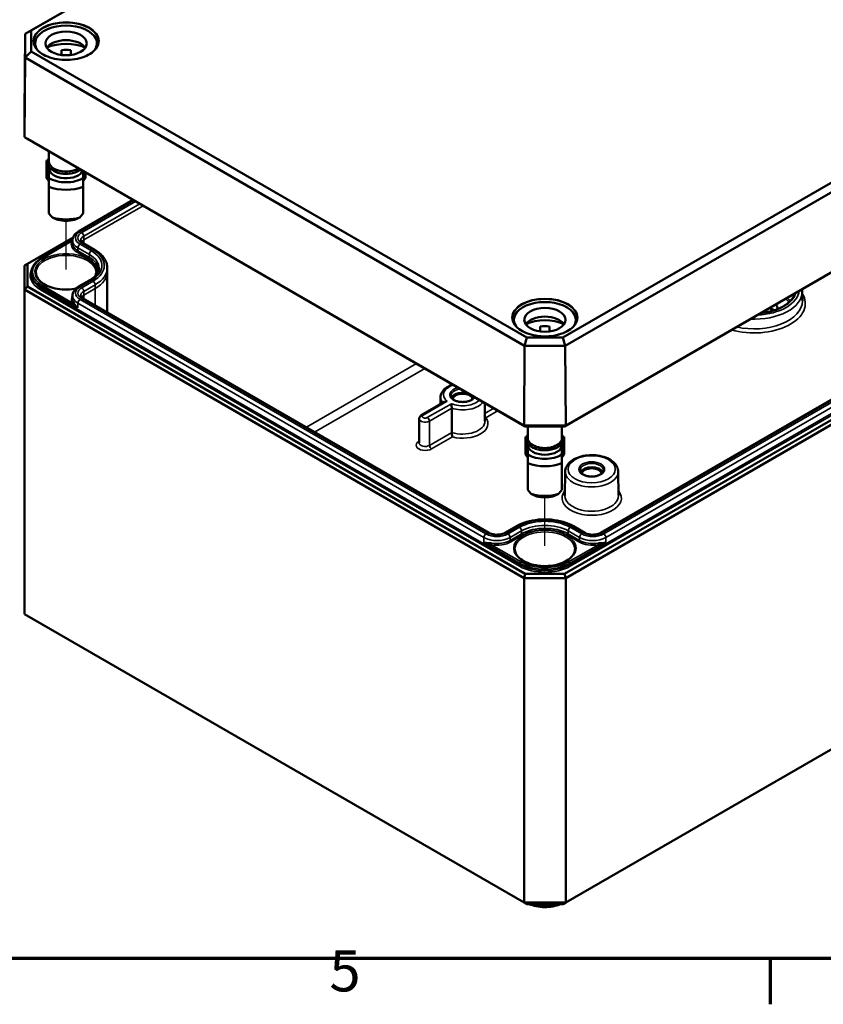
# Model space of a CAD drawing. Units: millimetres. Extents: x 16 to 588, y 6 to 415.
# Drawn here: x 238 to 307, y 6 to 90 of the extents above; entities that cross this region are included whole.
import ezdxf

# ---------------------------------------------------------------- set-up
doc = ezdxf.new("R2010")
doc.units = ezdxf.units.MM
doc.layers.get('0').update_dxf_attribs({"lineweight": 25})
for name, color, linetype, lineweight in [('Positionsveränderungspfad (ISO)', 7, 'Continuous', 25), ('Rahmen (ISO)', 7, 'Continuous', 70), ('Sichtbar (ISO)', 7, 'Continuous', 50), ('Sichtbar schmal (ISO)', 7, 'Continuous', 35)]:
    doc.layers.add(name, color=color, linetype=linetype, lineweight=lineweight)
doc.styles.add('Notiztext (DIN)', font='isocpeur.ttf')

# ---------------------------------------------------------------- blocks, each defined once
blk = doc.blocks.new('Ränder Vorgaberahmen')
at = {"layer": 'Rahmen (ISO)'}
blk.add_line((302, 10), (302, 6.1), dxfattribs=at)
at = {"layer": 'Rahmen (ISO)', "flags": 128}
blk.add_lwpolyline([(20, 10), (20, 410), (584, 410), (584, 10), (20, 10)], dxfattribs=at)
at = {"layer": 'Rahmen (ISO)', "insert": (264.578, 6.1), "char_height": 3.5, "attachment_point": 7, "style": 'Notiztext (DIN)'}
blk.add_mtext('5', dxfattribs=at)

msp = doc.modelspace()

# ---------------------------------------------------------------- linework, layer by layer
at = {"layer": 'Positionsveränderungspfad (ISO)'}
for p, q in [((242.2161, 68.5016), (242.2161, 72.631)), ((282.8748, 45.0273), (282.8748, 49.1568))]:
    msp.add_line(p, q, dxfattribs=at)
at = {"layer": 'Sichtbar (ISO)'}
for p, q in [((298.9922, 123.2661), (238.7548, 88.488)), ((239.2591, 88.7757), (299.2011, 123.3832)), ((344.3448, 97.3194), (284.4029, 62.7119)), ((284.6118, 62.0125), (344.8492, 96.7905)), ((284.539, 55.1737), (344.6734, 89.8924)), ((344.9212, 90.0372), (284.6416, 55.2348)), ((239.2591, 88.7757), (238.7548, 88.488)), ((239.2591, 87.0111), (239.2591, 88.7757)), ((238.6828, 81.7691), (238.7548, 88.488)), ((238.7548, 88.488), (238.7548, 86.4823)), ((239.2591, 87.0111), (238.7548, 86.4823)), ((281.3466, 62.7119), (239.2591, 87.0111)), ((239.5911, 87.6893), (239.5911, 87.3885)), ((241.8161, 86.7056), (241.8161, 87.1215)), ((242.6161, 87.1215), (242.6161, 86.7056)), ((244.8411, 87.6893), (244.8411, 87.3885)), ((238.6828, 79.7289), (238.7548, 86.4823)), ((238.7548, 86.4823), (281.1377, 62.0125)), ((238.6828, 79.7289), (238.6828, 81.7691)), ((238.9306, 79.5841), (238.6828, 79.7289)), ((281.1079, 55.2348), (238.6828, 79.7289)), ((238.9306, 79.5841), (281.2105, 55.1737)), ((240.5661, 77.7557), (240.6723, 77.7557)), ((240.5661, 76.3123), (240.5661, 77.7557)), ((240.7661, 78.5243), (240.7661, 77.6464)), ((240.7661, 77.189), (240.7661, 77.0748)), ((240.7661, 77.0748), (240.7661, 76.2463)), ((344.6734, 77.3591), (284.539, 42.6405)), ((284.6425, 42.2921), (344.9234, 77.0952)), ((240.7661, 76.3123), (240.5661, 76.3123)), ((240.5661, 76.3123), (240.5661, 76.2511)), ((240.5661, 76.2511), (240.7661, 76.0061)), ((243.6661, 76.2463), (243.6661, 76.85)), ((243.6661, 76.3123), (243.8661, 76.3123)), ((243.8661, 76.2511), (243.6661, 76.0061)), ((243.8661, 76.3123), (243.8661, 76.7346)), ((243.8661, 76.3123), (243.8661, 76.2511)), ((339.9371, 76.3421), (287.6112, 46.1317)), ((240.7661, 75.5234), (240.7661, 73.2454)), ((243.6661, 73.2454), (243.6661, 75.5234)), ((243.2774, 71.7279), (247.9077, 74.4012)), ((238.9306, 68.9725), (242.8069, 71.2105)), ((240.1515, 69.4656), (242.7647, 70.9743)), ((242.7647, 70.974), (242.7637, 70.728)), ((244.6382, 70.1668), (243.6668, 70.7277)), ((238.6806, 68.8282), (238.9306, 68.9725)), ((238.6806, 68.8282), (238.6806, 66.787)), ((238.9306, 67.0509), (238.9306, 68.9725)), ((245.7147, 68.6298), (245.7161, 68.3025)), ((239.267, 68.2203), (239.2665, 68.0973)), ((245.7161, 68.2975), (245.7161, 64.8506)), ((238.6806, 66.787), (238.9306, 67.0509)), ((281.2105, 42.6405), (238.9306, 67.0509)), ((243.2774, 67.034), (244.2488, 67.5948)), ((238.6806, 66.787), (281.107, 42.2921)), ((238.6806, 66.787), (238.6806, 39.2302)), ((242.7647, 66.2801), (242.7637, 66.0342)), ((304.7364, 66.6404), (304.7399, 65.8225)), ((278.1383, 46.1317), (243.6668, 66.0338)), ((301.9843, 65.2458), (302.2318, 65.1029)), ((280.2498, 64.215), (280.2498, 63.9142)), ((282.4748, 63.2314), (282.4748, 63.6473)), ((283.2748, 63.6473), (283.2748, 63.2314)), ((285.4998, 64.215), (285.4998, 63.9142)), ((281.3466, 62.7119), (281.1377, 62.0125)), ((284.4029, 62.7119), (281.3466, 62.7119)), ((284.4029, 62.7119), (284.6118, 62.0125)), ((281.1079, 55.2348), (281.1377, 62.0125)), ((281.1377, 62.0125), (284.6118, 62.0125)), ((284.6416, 55.2348), (284.6118, 62.0125)), ((272.4076, 56.1343), (274.3513, 57.2564)), ((274.0161, 57.6609), (274.0097, 57.0592)), ((277.7734, 57.1582), (277.7899, 55.6161)), ((272.2091, 55.8188), (272.1873, 53.7741)), ((281.2105, 55.1737), (281.1079, 55.2348)), ((284.6416, 55.2348), (281.1079, 55.2348)), ((284.539, 55.1737), (284.6416, 55.2348)), ((281.2105, 55.1737), (284.539, 55.1737)), ((281.4248, 55.1737), (281.4248, 54.1721)), ((284.3248, 55.1737), (284.3248, 54.1721)), ((281.2248, 54.2814), (281.3309, 54.2814)), ((281.2248, 52.838), (281.2248, 54.2814)), ((281.4248, 53.7148), (281.4248, 53.6005)), ((281.4248, 53.6005), (281.4248, 52.7721)), ((284.3248, 53.7148), (284.3248, 53.6005)), ((284.3248, 52.7721), (284.3248, 53.6005)), ((284.5248, 54.2814), (284.4186, 54.2814)), ((284.5248, 52.838), (284.5248, 54.2814)), ((281.4248, 52.838), (281.2248, 52.838)), ((281.2248, 52.838), (281.2248, 52.7768)), ((281.2248, 52.7768), (281.4248, 52.5318)), ((284.3248, 52.838), (284.5248, 52.838)), ((284.5248, 52.7768), (284.3248, 52.5318)), ((284.5248, 52.838), (284.5248, 52.7768)), ((281.4248, 52.0491), (281.4248, 49.7711)), ((284.3248, 49.7711), (284.3248, 52.0491)), ((284.6013, 51.3343), (284.5794, 49.2896)), ((289.1032, 51.3343), (289.125, 49.2896)), ((344.9234, 49.5385), (284.6425, 14.7353)), ((280.4526, 46.6925), (279.4812, 46.1317)), ((286.2683, 46.1317), (285.2969, 46.6925)), ((281.107, 42.2921), (281.2105, 42.6405)), ((284.539, 42.6405), (281.2105, 42.6405)), ((284.6425, 42.2921), (284.539, 42.6405)), ((281.107, 42.2921), (284.6425, 42.2921)), ((281.107, 42.2921), (281.107, 14.7353)), ((284.6425, 42.2921), (284.6425, 14.7353)), ((281.107, 14.7353), (238.6806, 39.2302)), ((281.3141, 14.6157), (281.107, 14.7353)), ((284.6425, 14.7353), (281.107, 14.7353)), ((281.3141, 14.6157), (284.4354, 14.6157)), ((284.4354, 14.6157), (284.6425, 14.7353))]:
    msp.add_line(p, q, dxfattribs=at)
for centre, major_axis, ratio, start_param, end_param in [((242.2161, 87.6893), (-2.625, 0), 0.5773503, 2.77124, 6.653538), ((242.2161, 86.9544), (1.75, 0), 0.5773503, 0.3721884, 2.7694042), ((242.2161, 86.1379), (-2.625, 0), 0.5773503, 4.0442447, 5.3805332), ((242.2161, 86.1379), (1.75, 0), 0.5773503, 1.3401863, 1.8014063), ((242.2161, 77.6464), (-1.45, 0), 0.5773503, 0, 2.3906841), ((242.2161, 77.0748), (1.45, 0), 0.5773503, 3.1415927, 6.0414117), ((242.2161, 77.0748), (-2.04, 0), 0.5773503, 0.7801837, 2.3614089), ((242.2161, 76.6992), (2.5, 0), 0.5773503, 4.0936603, 5.3311177), ((242.2161, 73.2373), (-2.3826, 2.3826), 0.3178372, 1.2598075, 1.3960308), ((242.2161, 74.1844), (-2.5, 0), 0.5773503, 1.0882909, 2.0533017), ((242.2161, 73.2373), (-2.3826, -2.3826), 0.3178372, 1.7455619, 1.8817852), ((242.2161, 73.8088), (2.04, 0), 0.5773503, 4.3621341, 5.0626439), ((242.2161, 68.2975), (3.5, 0), 0.5773503, 0, 0.0024683), ((282.8748, 64.215), (-2.625, 0), 0.5773503, 2.77124, 6.653538), ((301.2595, 64.9498), (0.875, 0), 0.5773503, 0.0374836, 0.6131186), ((301.2595, 65.154), (1.375, 0), 0.5773503, 6.2568794, 6.7734066), ((282.8748, 63.4801), (1.75, 0), 0.5773503, 0.3721884, 2.7694042), ((301.2595, 64.5416), (-1.375, 0), 0.5773503, 3.8043645, 3.9269908), ((282.8748, 62.6636), (-2.625, 0), 0.5773503, 4.0442447, 5.3805332), ((282.8748, 62.6636), (1.75, 0), 0.5773503, 1.3401863, 1.8014063), ((275.8921, 57.4483), (-0.9956, 0), 0.5773503, 4.1309467, 5.9854071), ((275.8921, 57.4483), (-0.85, 0), 0.5773503, 3.2386357, 6.1861423), ((275.8921, 57.4483), (0.9956, 0), 0.5773503, 0.2977782, 0.5814423), ((282.8748, 54.1721), (-1.45, 0), 0.5773503, 0, 3.1415927), ((282.8748, 53.6005), (1.45, 0), 0.5773503, 3.1415927, 6.2831853), ((282.8748, 53.6005), (-2.04, 0), 0.5773503, 0.7801837, 2.3614089), ((282.8748, 53.2249), (2.5, 0), 0.5773503, 4.0936603, 5.3311177), ((286.8522, 51.1204), (0.9956, 0), 0.5773503, 0.2977782, 2.8438144), ((286.8522, 51.1204), (-0.85, 0), 0.5773503, 3.2386357, 6.1861423), ((282.8748, 49.763), (-2.3826, 2.3826), 0.3178372, 1.2598075, 1.3960308), ((282.8748, 50.7101), (-2.5, 0), 0.5773503, 1.0882909, 2.0533017), ((282.8748, 49.763), (-2.3826, -2.3826), 0.3178372, 1.7455619, 1.8817852), ((282.8748, 50.3345), (2.04, 0), 0.5773503, 4.3621341, 5.0626439)]:
    msp.add_ellipse(centre, major_axis=major_axis, ratio=ratio, start_param=start_param, end_param=end_param, dxfattribs=at)
for centre in [(242.2161, 87.6893), (282.8748, 64.215)]:
    msp.add_ellipse(centre, major_axis=(1.75, 0), ratio=0.5773503, dxfattribs=at)
for points, knots in [([(244.9656, 87.8431), (244.9638, 87.6737), (244.9131, 87.5042), (244.7184, 87.1847), (244.577, 87.0347), (244.2191, 86.7689), (244.0041, 86.6527), (243.5204, 86.4646), (243.2518, 86.3926), (242.6882, 86.3006), (242.3932, 86.2805), (241.8069, 86.2947), (241.5157, 86.329), (240.9673, 86.448), (240.7102, 86.5328), (240.2562, 86.7435), (240.0594, 86.8694), (239.7451, 87.1484), (239.6279, 87.3015), (239.4976, 87.5853), (239.468, 87.7142), (239.4666, 87.8431)], [5.503958, 5.503958, 5.503958, 5.503958, 5.8361397, 5.8361397, 6.1585634, 6.1585634, 6.4757323, 6.4757323, 6.7928383, 6.7928383, 7.1104601, 7.1104601, 7.428245, 7.428245, 7.7457536, 7.7457536, 8.0627309, 8.0627309, 8.3804504, 8.3804504, 8.6332089, 8.6332089, 8.6332089, 8.6332089]), ([(243.4543, 76.9723), (243.3504, 76.8929), (243.2266, 76.8248), (242.9475, 76.714), (242.7914, 76.672), (242.466, 76.6196), (242.2968, 76.609), (241.9617, 76.62), (241.7957, 76.6415), (241.4825, 76.7148), (241.3354, 76.7667), (241.0742, 76.8974), (240.9603, 76.9763), (240.7809, 77.1549), (240.7143, 77.2545), (240.6423, 77.4581), (240.6326, 77.561), (240.665, 77.7585), (240.7052, 77.8528), (240.7656, 77.9397), (240.7659, 77.94), (240.7661, 77.9404)], [2.2172375, 2.2172375, 2.2172375, 2.2172375, 2.5390985, 2.5390985, 2.8696113, 2.8696113, 3.1983723, 3.1983723, 3.5265862, 3.5265862, 3.8558873, 3.8558873, 4.1867313, 4.1867313, 4.510938, 4.510938, 4.8067365, 4.8067365, 5.0944004, 5.0944004, 5.0956106, 5.0956106, 5.0956106, 5.0956106]), ([(242.7647, 70.974), (242.765, 71.0364), (242.7738, 71.0988), (242.8072, 71.2191), (242.8317, 71.2769), (242.8933, 71.3857), (242.9303, 71.4368), (243.0143, 71.5317), (243.0613, 71.5757), (243.1635, 71.6568), (243.2187, 71.694), (243.2774, 71.7279)], [2.35866277, 2.35866277, 2.35866277, 2.35866277, 2.51524875, 2.51524875, 2.67183472, 2.67183472, 2.8284207, 2.8284207, 2.98500668, 2.98500668, 3.14159265, 3.14159265, 3.14159265, 3.14159265]), ([(243.6668, 70.7277), (243.635, 70.746), (243.6069, 70.7651), (243.5587, 70.8034), (243.5386, 70.8226), (243.5063, 70.8591), (243.4941, 70.8764), (243.4762, 70.908), (243.4705, 70.9221), (243.4634, 70.9477), (243.462, 70.9591), (243.4619, 70.9705)], [1.57079633, 1.57079633, 1.57079633, 1.57079633, 1.7273823, 1.7273823, 1.88396828, 1.88396828, 2.04055426, 2.04055426, 2.19714023, 2.19714023, 2.35372621, 2.35372621, 2.35372621, 2.35372621]), ([(239.267, 68.2203), (239.2674, 68.3152), (239.2807, 68.4101), (239.3325, 68.5962), (239.3708, 68.6875), (239.4706, 68.8639), (239.532, 68.9491), (239.6758, 69.1116), (239.7581, 69.1889), (239.9414, 69.3344), (240.0424, 69.4026), (240.1515, 69.4656)], [2.35866277, 2.35866277, 2.35866277, 2.35866277, 2.51524875, 2.51524875, 2.67183472, 2.67183472, 2.8284207, 2.8284207, 2.98500668, 2.98500668, 3.14159265, 3.14159265, 3.14159265, 3.14159265]), ([(245.7147, 68.6298), (245.7142, 68.7503), (245.6972, 68.8707), (245.632, 69.1055), (245.5838, 69.2198), (245.4599, 69.4389), (245.3841, 69.5437), (245.2087, 69.742), (245.109, 69.8356), (244.8886, 70.0105), (244.7679, 70.0919), (244.6382, 70.1668)], [0.78786644, 0.78786644, 0.78786644, 0.78786644, 0.94445242, 0.94445242, 1.1010384, 1.1010384, 1.25762437, 1.25762437, 1.41421035, 1.41421035, 1.57079633, 1.57079633, 1.57079633, 1.57079633]), ([(244.2488, 67.5948), (244.3516, 67.6542), (244.4452, 67.7176), (244.6116, 67.8497), (244.6845, 67.9184), (244.8082, 68.0583), (244.8591, 68.1293), (244.9393, 68.2712), (244.9687, 68.3419), (245.0076, 68.482), (245.0172, 68.5514), (245.0175, 68.6208)], [0, 0, 0, 0, 0.15658598, 0.15658598, 0.31317195, 0.31317195, 0.46975793, 0.46975793, 0.62634391, 0.62634391, 0.78292988, 0.78292988, 0.78292988, 0.78292988]), ([(243.0455, 66.8651), (242.9961, 66.8554), (242.9462, 66.8466), (242.6337, 66.7976), (242.3598, 66.7804), (241.8161, 66.7959), (241.5464, 66.8287), (241.0396, 66.9404), (240.8026, 67.0193), (240.3859, 67.2136), (240.2062, 67.3288), (239.9201, 67.5821), (239.8142, 67.7199), (239.6953, 67.975), (239.6683, 68.0913), (239.667, 68.2075)], [6.7425405, 6.7425405, 6.7425405, 6.7425405, 6.8030458, 6.8030458, 7.1180121, 7.1180121, 7.4333002, 7.4333002, 7.7479804, 7.7479804, 8.0614975, 8.0614975, 8.3763668, 8.3763668, 8.6332089, 8.6332089, 8.6332089, 8.6332089]), ([(242.7647, 66.2801), (242.765, 66.3426), (242.7738, 66.405), (242.8072, 66.5252), (242.8317, 66.583), (242.8933, 66.6919), (242.9303, 66.7429), (243.0143, 66.8379), (243.0613, 66.8819), (243.1635, 66.963), (243.2187, 67.0002), (243.2774, 67.034)], [2.35866277, 2.35866277, 2.35866277, 2.35866277, 2.51524875, 2.51524875, 2.67183472, 2.67183472, 2.8284207, 2.8284207, 2.98500668, 2.98500668, 3.14159265, 3.14159265, 3.14159265, 3.14159265]), ([(243.6668, 66.0338), (243.635, 66.0521), (243.6069, 66.0713), (243.5587, 66.1096), (243.5386, 66.1287), (243.5063, 66.1652), (243.4941, 66.1826), (243.4762, 66.2141), (243.4705, 66.2283), (243.4634, 66.2538), (243.462, 66.2653), (243.4619, 66.2766)], [1.57079633, 1.57079633, 1.57079633, 1.57079633, 1.7273823, 1.7273823, 1.88396828, 1.88396828, 2.04055426, 2.04055426, 2.19714023, 2.19714023, 2.35372621, 2.35372621, 2.35372621, 2.35372621]), ([(304.1027, 66.4689), (304.0709, 66.3483), (304.0189, 66.2285), (303.8245, 65.9134), (303.644, 65.7235), (303.1874, 65.3877), (302.914, 65.2411), (302.2991, 65.0036), (301.9576, 64.9126), (301.4755, 64.8343), (301.3494, 64.818), (301.2222, 64.8058)], [5.6489528, 5.6489528, 5.6489528, 5.6489528, 5.8399269, 5.8399269, 6.1634072, 6.1634072, 6.4788953, 6.4788953, 6.7943781, 6.7943781, 6.9036645, 6.9036645, 6.9036645, 6.9036645]), ([(285.6243, 64.3688), (285.6225, 64.1995), (285.5717, 64.0299), (285.377, 63.7104), (285.2356, 63.5604), (284.8778, 63.2946), (284.6627, 63.1785), (284.179, 62.9903), (283.9105, 62.9184), (283.3469, 62.8263), (283.0518, 62.8063), (282.4655, 62.8205), (282.1744, 62.8547), (281.626, 62.9737), (281.3688, 63.0585), (280.9148, 63.2692), (280.7181, 63.3951), (280.4037, 63.6741), (280.2865, 63.8272), (280.1563, 64.1111), (280.1266, 64.24), (280.1252, 64.3688)], [5.503958, 5.503958, 5.503958, 5.503958, 5.8361397, 5.8361397, 6.1585634, 6.1585634, 6.4757323, 6.4757323, 6.7928383, 6.7928383, 7.1104601, 7.1104601, 7.428245, 7.428245, 7.7457536, 7.7457536, 8.0627309, 8.0627309, 8.3804504, 8.3804504, 8.6332089, 8.6332089, 8.6332089, 8.6332089]), ([(274.0161, 57.6609), (274.0174, 57.7784), (274.0455, 57.8952), (274.1507, 58.1205), (274.2316, 58.2273), (274.445, 58.43), (274.5839, 58.5221), (274.8411, 58.6464), (274.9497, 58.6882), (275.0635, 58.7227)], [2.3623654, 2.3623654, 2.3623654, 2.3623654, 2.6194889, 2.6194889, 2.9023084, 2.9023084, 3.2300906, 3.2300906, 3.4433782, 3.4433782, 3.4433782, 3.4433782]), ([(276.8735, 57.6778), (276.8618, 57.6461), (276.8443, 57.614), (276.782, 57.5314), (276.7274, 57.4813), (276.5918, 57.3936), (276.5124, 57.3555), (276.3346, 57.294), (276.236, 57.2708), (276.0297, 57.2424), (275.9218, 57.2374), (275.7085, 57.2465), (275.6031, 57.2606), (275.4067, 57.3062), (275.3156, 57.3376), (275.1575, 57.4128), (275.0903, 57.4565), (274.9848, 57.5499), (274.9469, 57.5994), (274.9031, 57.6899), (274.8934, 57.7311), (274.893, 57.772)], [5.7066358, 5.7066358, 5.7066358, 5.7066358, 5.9079758, 5.9079758, 6.226218, 6.226218, 6.5293437, 6.5293437, 6.8345859, 6.8345859, 7.1424304, 7.1424304, 7.4508615, 7.4508615, 7.7576458, 7.7576458, 8.0613745, 8.0613745, 8.3671124, 8.3671124, 8.6332089, 8.6332089, 8.6332089, 8.6332089]), ([(274.5786, 57.3031), (274.5779, 57.3032), (274.5773, 57.3032), (274.5469, 57.3044), (274.5172, 57.3033), (274.4605, 57.2961), (274.4334, 57.2902), (274.3878, 57.2749), (274.3687, 57.2665), (274.3513, 57.2564)], [-0.000412731, -0.000412731, -0.000412731, -0.000412731, 0, 0, 0.017854816, 0.017854816, 0.035014806, 0.035014806, 0.048504353, 0.048504353, 0.048504353, 0.048504353]), ([(274.9336, 57.0982), (274.9336, 57.0978), (274.9337, 57.0974), (274.9361, 57.0798), (274.9387, 57.06), (274.9441, 57.0169), (274.9469, 56.9937), (274.9532, 56.9376), (274.9567, 56.9037), (274.9623, 56.84), (274.9644, 56.811), (274.9672, 56.7573), (274.9679, 56.7332), (274.968, 56.7116)], [-0.089537996, -0.089537996, -0.089537996, -0.089537996, -0.089128364, -0.089128364, -0.071407565, -0.071407565, -0.054376379, -0.054376379, -0.033080467, -0.033080467, -0.01573603, -0.01573603, 0, 0, 0, 0]), ([(272.2091, 55.8188), (272.2094, 55.8489), (272.2139, 55.8788), (272.2298, 55.9348), (272.2411, 55.9608), (272.2679, 56.0079), (272.2833, 56.0288), (272.3163, 56.066), (272.3338, 56.0822), (272.37, 56.1109), (272.3887, 56.1233), (272.4076, 56.1343)], [2.36236536, 2.36236536, 2.36236536, 2.36236536, 2.51821082, 2.51821082, 2.67405628, 2.67405628, 2.82990173, 2.82990173, 2.98574719, 2.98574719, 3.14159265, 3.14159265, 3.14159265, 3.14159265]), ([(277.7866, 55.9224), (277.8087, 55.9165), (277.8312, 55.9124), (277.8543, 55.9098), (277.8549, 55.9097), (277.8556, 55.9096)], [0.073145965, 0.073145965, 0.073145965, 0.073145965, 0.086778703, 0.086778703, 0.087159083, 0.087159083, 0.087159083, 0.087159083]), ([(274.9717, 54.6511), (274.9718, 54.6295), (274.9725, 54.6053), (274.9755, 54.5513), (274.9779, 54.522), (274.9845, 54.4578), (274.9891, 54.4236), (274.9982, 54.3691), (275.0024, 54.3475), (275.0114, 54.3079), (275.0162, 54.29), (275.0213, 54.2741), (275.0214, 54.2738), (275.0215, 54.2734)], [-0.087308024, -0.087308024, -0.087308024, -0.087308024, -0.071422809, -0.071422809, -0.05381701, -0.05381701, -0.032207172, -0.032207172, -0.01623011, -0.01623011, 0, 0, 0.000382701, 0.000382701, 0.000382701, 0.000382701]), ([(284.3248, 54.4661), (284.3514, 54.4279), (284.3742, 54.3882), (284.4366, 54.2506), (284.456, 54.1469), (284.4403, 53.9468), (284.4083, 53.8511), (284.2989, 53.6671), (284.2183, 53.5798), (284.0142, 53.4215), (283.8882, 53.3517), (283.6061, 53.2397), (283.45, 53.1977), (283.1246, 53.1453), (282.9555, 53.1348), (282.6203, 53.1458), (282.4544, 53.1672), (282.1412, 53.2405), (281.994, 53.2924), (281.7329, 53.4231), (281.619, 53.502), (281.4395, 53.6806), (281.373, 53.7802), (281.3009, 53.9839), (281.2912, 54.0867), (281.3236, 54.2842), (281.3638, 54.3786), (281.4242, 54.4654), (281.4245, 54.4657), (281.4248, 54.4661)], [1.1875747, 1.1875747, 1.1875747, 1.1875747, 1.314756, 1.314756, 1.6159412, 1.6159412, 1.9016295, 1.9016295, 2.2104567, 2.2104567, 2.5390985, 2.5390985, 2.8696113, 2.8696113, 3.1983723, 3.1983723, 3.5265862, 3.5265862, 3.8558873, 3.8558873, 4.1867313, 4.1867313, 4.510938, 4.510938, 4.8067365, 4.8067365, 5.0944004, 5.0944004, 5.0956106, 5.0956106, 5.0956106, 5.0956106]), ([(284.6013, 51.3343), (284.6028, 51.4747), (284.6373, 51.6141), (284.7669, 51.8831), (284.8664, 52.0109), (285.128, 52.2511), (285.2968, 52.3598), (285.6824, 52.5402), (285.9007, 52.6105), (286.3595, 52.7048), (286.5998, 52.729), (287.0798, 52.7306), (287.3194, 52.7081), (287.777, 52.6178), (287.9949, 52.5499), (288.3889, 52.3713), (288.5648, 52.2604), (288.8491, 52.0021), (288.9598, 51.8551), (289.0756, 51.5783), (289.1019, 51.4566), (289.1032, 51.3343)], [2.3623654, 2.3623654, 2.3623654, 2.3623654, 2.6274296, 2.6274296, 2.9173619, 2.9173619, 3.2460172, 3.2460172, 3.5850653, 3.5850653, 3.9214547, 3.9214547, 4.2562976, 4.2562976, 4.5925813, 4.5925813, 4.9316003, 4.9316003, 5.2606706, 5.2606706, 5.4916163, 5.4916163, 5.4916163, 5.4916163]), ([(287.8513, 51.4442), (287.8507, 51.382), (287.8287, 51.3184), (287.7422, 51.2035), (287.6875, 51.1535), (287.552, 51.0657), (287.4726, 51.0276), (287.2947, 50.9662), (287.1962, 50.9429), (286.9898, 50.9145), (286.8819, 50.9095), (286.6687, 50.9186), (286.5633, 50.9328), (286.3669, 50.9784), (286.2758, 51.0097), (286.1177, 51.0849), (286.0505, 51.1287), (285.945, 51.222), (285.907, 51.2715), (285.8632, 51.362), (285.8536, 51.4033), (285.8531, 51.4442)], [5.503958, 5.503958, 5.503958, 5.503958, 5.9079758, 5.9079758, 6.226218, 6.226218, 6.5293437, 6.5293437, 6.8345859, 6.8345859, 7.1424304, 7.1424304, 7.4508615, 7.4508615, 7.7576458, 7.7576458, 8.0613745, 8.0613745, 8.3671124, 8.3671124, 8.6332089, 8.6332089, 8.6332089, 8.6332089]), ([(285.2969, 46.6925), (285.0367, 46.8428), (284.7401, 46.9667), (284.1002, 47.1549), (283.757, 47.2191), (283.0544, 47.2834), (282.6951, 47.2834), (281.9925, 47.2191), (281.6493, 47.1549), (281.0094, 46.9667), (280.7128, 46.8428), (280.4526, 46.6925)], [1.5707963, 1.5707963, 1.5707963, 1.5707963, 1.8849556, 1.8849556, 2.1991149, 2.1991149, 2.5132741, 2.5132741, 2.8274334, 2.8274334, 3.1415927, 3.1415927, 3.1415927, 3.1415927]), ([(279.4812, 46.1317), (279.4256, 46.0995), (279.3586, 46.0699), (279.2065, 46.0207), (279.1209, 46.0014), (278.9399, 45.9771), (278.8444, 45.9724), (278.655, 45.9791), (278.5612, 45.9905), (278.3871, 46.0274), (278.3067, 46.0527), (278.2011, 46.098), (278.1681, 46.1145), (278.1383, 46.1317)], [0, 0, 0, 0, 0.2743377, 0.2743377, 0.5571139, 0.5571139, 0.8463266, 0.8463266, 1.1370738, 1.1370738, 1.4240347, 1.4240347, 1.5707963, 1.5707963, 1.5707963, 1.5707963]), ([(287.6112, 46.1317), (287.5556, 46.0995), (287.4886, 46.0699), (287.3365, 46.0207), (287.2509, 46.0014), (287.0699, 45.9771), (286.9744, 45.9724), (286.785, 45.9791), (286.6912, 45.9905), (286.5171, 46.0274), (286.4367, 46.0527), (286.3311, 46.098), (286.2981, 46.1145), (286.2683, 46.1317)], [0, 0, 0, 0, 0.2743377, 0.2743377, 0.5571139, 0.5571139, 0.8463266, 0.8463266, 1.1370738, 1.1370738, 1.4240347, 1.4240347, 1.5707963, 1.5707963, 1.5707963, 1.5707963]), ([(285.4238, 44.7332), (285.4222, 44.576), (285.3732, 44.418), (285.1845, 44.1232), (285.0509, 43.9863), (284.7147, 43.7451), (284.5146, 43.6401), (284.065, 43.4703), (283.8156, 43.4055), (283.2923, 43.3233), (283.0184, 43.3061), (282.4747, 43.3217), (282.205, 43.3544), (281.6982, 43.4661), (281.4612, 43.545), (281.0446, 43.7393), (280.8648, 43.8546), (280.5787, 44.1079), (280.4729, 44.2457), (280.3539, 44.5008), (280.3269, 44.6171), (280.3257, 44.7332)], [5.503958, 5.503958, 5.503958, 5.503958, 5.8517222, 5.8517222, 6.175501, 6.175501, 6.4891769, 6.4891769, 6.8030458, 6.8030458, 7.1180121, 7.1180121, 7.4333002, 7.4333002, 7.7479804, 7.7479804, 8.0614975, 8.0614975, 8.3763668, 8.3763668, 8.6332089, 8.6332089, 8.6332089, 8.6332089]), ([(281.5502, 14.6157), (281.7328, 14.5342), (281.9338, 14.4707), (282.3729, 14.3791), (282.6127, 14.3542), (283.0919, 14.3514), (283.3313, 14.3732), (283.7873, 14.4618), (284.0039, 14.5284), (284.1993, 14.6157)], [4.8391126, 4.8391126, 4.8391126, 4.8391126, 5.1511182, 5.1511182, 5.4875764, 5.4875764, 5.8224463, 5.8224463, 6.1564617, 6.1564617, 6.1564617, 6.1564617])]:
    msp.add_open_spline(points, degree=3, knots=knots, dxfattribs=at)
for points in [[(240.7661, 76.2463), (240.7661, 75.935), (240.7661, 75.5234)], [(243.6661, 75.5234), (243.6661, 75.935), (243.6661, 76.2463)], [(281.4248, 52.7721), (281.4248, 52.4607), (281.4248, 52.0491)], [(284.3248, 52.0491), (284.3248, 52.4607), (284.3248, 52.7721)]]:
    msp.add_rational_spline(points, [1, 1.00889646684, 1], degree=2, dxfattribs=at)
for points, degree in [([(241.5161, 72.7025), (241.3027, 72.7906), (241.0561, 72.9058)], 2), ([(243.3761, 72.9058), (243.1295, 72.7906), (242.9161, 72.7025)], 2), ([(244.7652, 68.2075), (244.7643, 68.1263), (244.7509, 68.0451), (244.7246, 67.9644)], 3), ([(304.7242, 66.8277), (304.7321, 66.7655), (304.7362, 66.7029), (304.7364, 66.6404)], 3), ([(274.9717, 54.6511), (274.9698, 55.686), (274.968, 56.7116)], 2), ([(282.1748, 49.2283), (281.9614, 49.3163), (281.7148, 49.4315)], 2), ([(284.0348, 49.4315), (283.7881, 49.3163), (283.5748, 49.2283)], 2)]:
    msp.add_open_spline(points, degree=degree, dxfattribs=at)
at = {"layer": 'Sichtbar schmal (ISO)'}
for p, q in [((343.4736, 77.1971), (284.9605, 43.4146)), ((285.0312, 43.2924), (343.5443, 77.075)), ((287.7362, 46.1193), (340.0621, 76.3297)), ((340.2016, 76.2492), (287.8757, 46.0388)), ((288.0525, 45.7333), (340.3784, 75.9437)), ((243.4024, 71.7155), (247.9809, 74.3589)), ((248.1203, 74.2784), (243.5418, 71.635)), ((243.7186, 71.3295), (248.4733, 74.0746)), ((248.7577, 73.9104), (243.7196, 71.0016)), ((243.7196, 71.0016), (243.7186, 71.3295)), ((240.2015, 69.4606), (242.7348, 70.9232)), ((243.2249, 70.0829), (243.2256, 70.3293)), ((243.2256, 70.3293), (244.197, 69.7684)), ((244.3738, 70.0739), (243.4024, 70.6348)), ((243.5418, 70.7153), (244.5132, 70.1544)), ((243.7196, 71.0016), (243.7196, 70.6972)), ((243.1541, 69.9607), (244.1256, 69.3999)), ((244.1963, 69.5221), (243.2249, 70.0829)), ((244.1963, 69.5221), (244.197, 69.7684)), ((240.1304, 66.8889), (240.1308, 67.0121)), ((280.789, 43.4146), (240.1304, 66.8889)), ((240.1308, 67.0121), (243.2244, 65.226)), ((242.7348, 65.6717), (240.2015, 67.1343)), ((243.4024, 67.0216), (244.3738, 67.5825)), ((244.5132, 67.502), (243.5418, 66.9411)), ((243.7186, 66.6356), (244.69, 67.1965)), ((244.691, 66.8686), (244.69, 67.1965)), ((240.0597, 66.7667), (280.7183, 43.2924)), ((243.7196, 66.3078), (243.7186, 66.6356)), ((244.691, 66.8686), (243.7196, 66.3078)), ((243.7196, 66.3078), (243.7196, 66.0033)), ((244.691, 66.8686), (244.691, 65.4425)), ((243.2244, 65.226), (243.2256, 65.6354)), ((243.2256, 65.6354), (277.6971, 45.7333)), ((277.8738, 46.0388), (243.4024, 65.9409)), ((243.5418, 66.0214), (278.0133, 46.1193)), ((271.9862, 60.4994), (262.6194, 55.0915)), ((263.3265, 54.6833), (272.6933, 60.0912)), ((272.5326, 56.1219), (274.5786, 57.3031)), ((274.9336, 57.0982), (272.8876, 55.9169)), ((273.0643, 55.6125), (274.968, 56.7116)), ((278.5437, 56.7134), (277.7828, 56.2741)), ((277.8556, 55.9096), (278.8957, 56.5102)), ((273.0798, 53.5588), (273.0643, 55.6125)), ((274.9717, 54.6511), (273.0798, 53.5588)), ((272.1886, 53.8998), (272.1636, 53.8854)), ((273.2566, 53.2544), (275.0215, 54.2734)), ((279.6062, 46.1193), (280.5776, 46.6802)), ((280.7171, 46.5996), (279.7457, 46.0388)), ((279.9225, 45.7333), (280.8939, 46.2942)), ((280.8946, 46.0478), (279.9232, 45.487)), ((280.8946, 46.0478), (280.8939, 46.2942)), ((284.8549, 46.0478), (284.8556, 46.2942)), ((285.8263, 45.487), (284.8549, 46.0478)), ((284.8556, 46.2942), (285.8271, 45.7333)), ((286.0038, 46.0388), (285.0324, 46.5996)), ((285.1719, 46.6802), (286.1433, 46.1193)), ((277.6958, 45.3239), (277.6971, 45.7333)), ((277.6958, 45.3239), (280.7894, 43.5379)), ((279.9232, 45.487), (279.9225, 45.7333)), ((279.9939, 45.3648), (280.9653, 45.9256)), ((284.7842, 45.9256), (285.7556, 45.3648)), ((284.9601, 43.5379), (288.0537, 45.3239)), ((285.8263, 45.487), (285.8271, 45.7333)), ((288.0537, 45.3239), (288.0525, 45.7333)), ((280.8601, 43.66), (278.3268, 45.1227)), ((287.4227, 45.1227), (284.8894, 43.66)), ((280.789, 43.4146), (280.7894, 43.5379)), ((284.9605, 43.4146), (284.9601, 43.5379))]:
    msp.add_line(p, q, dxfattribs=at)
for centre, major_axis in [((242.2161, 87.8934), (-2.7996, 0)), ((282.8748, 64.4191), (-2.7996, 0)), ((286.8522, 51.5287), (2.001, 0)), ((286.8522, 51.5287), (-1.0991, 0)), ((282.8748, 44.8232), (-2.6491, 0))]:
    msp.add_ellipse(centre, major_axis=major_axis, ratio=0.5773503, dxfattribs=at)
for centre, major_axis, ratio, start_param, end_param in [((242.2161, 87.8529), (-2.7496, 0), 0.5773503, 3.1354218, 6.2893562), ((242.2161, 77.6464), (-1.475, 0), 0.5773503, 6.0988093, 8.6732846), ((244.3383, 71.1751), (-1.3236, 0), 0.5773503, 5.4977871, 7.0685835), ((244.3383, 71.1751), (-1.1264, 0), 0.5773503, 5.4977871, 7.0685835), ((243.4024, 71.5114), (-0.125, 0.2165), 0.5773503, 5.4977871, 6.2831853), ((244.3383, 70.9717), (-0.8764, 0), 0.5773503, 5.4977871, 6.2856536), ((243.5418, 71.4308), (-0.125, 0.2165), 0.5773503, 3.9304815, 5.4977871), ((244.3383, 70.6444), (-1.6747, 0), 0.5773503, 5.9906364, 7.0685835), ((242.7348, 71.0049), (-0.0887, 0.0463), 0.7818052, 1.9580519, 2.2732266), ((244.3383, 70.7258), (-1.5747, 0), 0.5773503, 6.280717, 7.0685835), ((244.3383, 70.9717), (-1.5736, 0), 0.5773503, 6.280717, 7.0685835), ((243.4024, 70.4306), (-0.125, -0.2165), 0.5773503, 3.9269908, 5.4942965), ((244.3383, 70.6444), (-0.875, 0), 0.5773503, 5.4977871, 5.8966812), ((243.5418, 70.5111), (0.125, 0.2165), 0.5773503, 0, 0.7853982), ((242.2161, 68.2975), (-2.8491, 0), 0.5773503, 5.4977871, 7.0685835), ((242.2161, 68.2975), (2.6491, 0), 0.5773503, 6.1644101, 11.3035854), ((242.2161, 68.2165), (-2.5491, 0), 0.5773503, 3.1354218, 6.2893562), ((240.2015, 69.379), (-0.05, 0.0866), 0.5773503, 5.4977871, 6.2831853), ((243.1541, 70.0424), (-0.05, -0.0866), 0.5773503, 0.7853982, 2.3527038), ((244.1256, 69.4815), (-0.05, -0.0866), 0.5773503, 0.7853982, 2.3527038), ((242.2161, 68.2975), (2.7003, 0), 0.5773503, 6.2378554, 7.0685835), ((242.2161, 68.3788), (2.8003, 0), 0.5773503, 0.0773852, 0.7853982), ((244.3738, 69.8698), (-0.125, -0.2165), 0.5773503, 3.9269908, 5.4942965), ((242.2161, 68.6248), (2.8014, 0), 0.5773503, 6.280717, 7.0685835), ((242.2161, 68.8282), (3.0514, 0), 0.5773503, 5.4977871, 7.0685835), ((244.5132, 69.9503), (0.125, 0.2165), 0.5773503, 0, 0.7853982), ((242.2161, 68.8282), (3.2486, 0), 0.5773503, 5.4977871, 7.0685835), ((242.2161, 68.0117), (-3.0497, 0), 0.5773503, 5.9513644, 7.0685835), ((242.2161, 68.6248), (3.4986, 0), 0.5773503, 5.4977871, 6.2856536), ((242.2161, 68.0931), (-2.9497, 0), 0.5773503, 6.280717, 7.0685835), ((242.2161, 68.2161), (-2.9491, 0), 0.5773503, 6.280717, 7.0685835), ((242.2161, 68.2975), (3.5, 0), 0.5773503, 5.4977871, 6.2831853), ((240.0597, 66.8483), (-0.05, -0.0866), 0.5773503, 0.7853982, 2.3527038), ((240.2015, 67.0527), (-0.05, -0.0866), 0.5773503, 3.9269908, 5.4942965), ((244.3383, 66.4813), (-1.3236, 0), 0.5773503, 5.4977871, 7.0685835), ((244.3383, 66.4813), (-1.1264, 0), 0.5773503, 5.4977871, 7.0685835), ((243.4024, 66.8175), (-0.125, 0.2165), 0.5773503, 5.4977871, 6.2831853), ((243.5418, 66.737), (-0.125, 0.2165), 0.5773503, 3.9304815, 5.4977871), ((244.3738, 67.3783), (-0.125, 0.2165), 0.5773503, 5.4977871, 6.2831853), ((244.5132, 67.2978), (-0.125, 0.2165), 0.5773503, 3.9304815, 5.4977871), ((244.3383, 65.9505), (-1.6747, 0), 0.5773503, 5.9340004, 6.5757342), ((244.3383, 66.2779), (-1.5736, 0), 0.5773503, 6.280717, 7.0685835), ((244.3383, 66.2779), (-0.8764, 0), 0.5773503, 5.4977871, 6.2856536), ((244.3383, 65.9505), (-0.875, 0), 0.5773503, 5.4977871, 5.8966812), ((243.5418, 65.8173), (0.125, 0.2165), 0.5773503, 0, 0.7853982), ((300.6408, 65.6132), (4.3491, 0), 0.5773503, 4.2547302, 6.6257649), ((300.6408, 66.6346), (4.0956, 0), 0.5773503, 4.6309537, 6.2856536), ((300.6408, 66.838), (3.8456, 0), 0.5773503, 4.7812761, 6.2142982), ((300.6408, 66.838), (3.5997, 0), 0.5773503, 4.8637349, 6.1318394), ((300.6408, 64.8781), (-3.4916, 0), 0.5773503, 3.6304453, 3.7833979), ((242.7348, 65.7534), (0.0887, 0.0463), 0.7818052, 4.3251335, 5.8924391), ((244.3383, 66.0319), (-1.5747, 0), 0.5773503, 6.280717, 6.5757342), ((243.4024, 65.7368), (-0.125, -0.2165), 0.5773503, 3.9269908, 5.4942965), ((282.8748, 64.3786), (-2.7496, 0), 0.5773503, 3.1354218, 6.2893562), ((300.6408, 65.8167), (4.0991, 0), 0.5773503, 4.3410311, 6.2856536), ((300.6408, 64.7967), (3.3916, 0), 0.5773503, 0.4953967, 0.6671854), ((275.8921, 57.8565), (-1.626, 0), 0.5773503, 5.2013345, 6.9136016), ((275.8921, 57.8565), (-1.0991, 0), 0.5773503, 5.050901, 9.0862659), ((275.8921, 57.7756), (-0.9991, 0), 0.5773503, 4.885642, 6.2893562), ((275.8921, 57.6542), (-1.876, 0), 0.5773503, 6.2770144, 6.7417009), ((275.8921, 57.8565), (-1.626, 0), 0.5773503, 0.94038, 2.6526471), ((275.8921, 57.6542), (1.876, 0), 0.5773503, 4.197322, 5.8933215), ((272.5326, 55.9177), (-0.125, 0.2165), 0.5773503, 5.4977871, 6.2831853), ((272.7101, 56.0194), (-0.251, 0), 0.5773503, 5.4977871, 8.6393798), ((272.7101, 55.8171), (-0.501, 0), 0.5773503, 6.2770144, 8.6393798), ((272.8876, 55.7128), (0.125, -0.2165), 0.5773503, 0.7941248, 2.3561945), ((275.8921, 55.6094), (1.8978, 0), 0.5773503, 4.2060914, 6.2893562), ((275.8921, 55.407), (2.1478, 0), 0.5773503, 4.295064, 6.7005103), ((272.7101, 53.5699), (-0.7728, 0), 0.5773503, 5.4977871, 8.6393798), ((272.1636, 54.0895), (-0.125, 0.2165), 0.5773503, 2.3561945, 2.4963946), ((272.7101, 53.7723), (-0.5228, 0), 0.5773503, 6.2770144, 8.6393798), ((273.2566, 53.4585), (0.125, -0.2165), 0.5773503, 3.9357175, 5.4977871), ((282.8748, 54.1721), (1.475, 0), 0.5773503, 2.9572167, 6.4675613), ((286.8522, 51.4477), (-0.9991, 0), 0.5773503, 3.1354218, 6.2893562), ((286.8522, 51.3263), (-2.251, 0), 0.5773503, 6.2770144, 9.4309488), ((286.8522, 49.0792), (-2.5228, 0), 0.5773503, 5.8300559, 9.8779074), ((286.8522, 49.2815), (2.2728, 0), 0.5773503, 3.1354218, 6.2893562), ((282.8748, 45.3539), (3.2486, 0), 0.5773503, 0.7853982, 2.3561945), ((282.8748, 45.3539), (-3.0514, 0), 0.5773503, 3.9269908, 5.4977871), ((277.8738, 45.8347), (-0.125, -0.2165), 0.5773503, 3.9269908, 5.4942965), ((278.8098, 46.5792), (-1.3236, 0), 0.5773503, 0.7853982, 2.3561945), ((278.0133, 45.9152), (0.125, 0.2165), 0.5773503, 0, 0.7853982), ((278.8098, 46.5792), (1.1264, 0), 0.5773503, 3.9269908, 5.4977871), ((279.6062, 45.9152), (-0.125, 0.2165), 0.5773503, 5.4977871, 6.2831853), ((279.7457, 45.8347), (0.125, -0.2165), 0.5773503, 0.7888888, 2.3561945), ((282.8748, 44.7423), (-2.5491, 0), 0.5773503, 3.1354218, 6.2893562), ((280.5776, 46.476), (-0.125, 0.2165), 0.5773503, 5.4977871, 6.2831853), ((280.7171, 46.3955), (0.125, -0.2165), 0.5773503, 0.7888888, 2.3561945), ((282.8748, 45.1505), (2.8014, 0), 0.5773503, 0.7853982, 2.3561945), ((282.8748, 44.9046), (-2.8003, 0), 0.5773503, 3.9269908, 5.4977871), ((280.9653, 46.0073), (0.05, -0.0866), 0.5773503, 3.9304815, 5.4977871), ((282.8748, 44.8232), (2.7003, 0), 0.5773503, 0.7853982, 2.3561945), ((284.7842, 46.0073), (-0.05, -0.0866), 0.5773503, 0.7853982, 2.3527038), ((285.0324, 46.3955), (-0.125, -0.2165), 0.5773503, 3.9269908, 5.4942965), ((285.1719, 46.476), (0.125, 0.2165), 0.5773503, 0, 0.7853982), ((286.0038, 45.8347), (-0.125, -0.2165), 0.5773503, 3.9269908, 5.4942965), ((286.9398, 46.5792), (-1.3236, 0), 0.5773503, 0.7853982, 2.3561945), ((286.1433, 45.9152), (0.125, 0.2165), 0.5773503, 0, 0.7853982), ((286.9398, 46.5792), (1.1264, 0), 0.5773503, 3.9269908, 5.4977871), ((287.7362, 45.9152), (-0.125, 0.2165), 0.5773503, 5.4977871, 6.2831853), ((287.8757, 45.8347), (0.125, -0.2165), 0.5773503, 0.7888888, 2.3561945), ((278.8098, 46.3757), (1.5736, 0), 0.5773503, 3.9269908, 5.4977871), ((278.8098, 46.0484), (1.6747, 0), 0.5773503, 4.4198401, 5.4977871), ((278.3268, 45.2043), (-0.0171, -0.0985), 0.2354725, 0.6360897, 2.2033954), ((278.8098, 46.1298), (-1.5747, 0), 0.5773503, 1.2782475, 2.3561945), ((279.9939, 45.4464), (0.05, -0.0866), 0.5773503, 3.9304815, 5.4977871), ((285.7556, 45.4464), (-0.05, -0.0866), 0.5773503, 0.7853982, 2.3527038), ((286.9398, 46.0484), (1.6747, 0), 0.5773503, 3.9269908, 5.0049378), ((286.9398, 46.1298), (-1.5747, 0), 0.5773503, 0.7853982, 1.8633452), ((286.9398, 46.3757), (1.5736, 0), 0.5773503, 3.9269908, 5.4977871), ((287.4227, 45.2043), (0.0171, -0.0985), 0.2354725, 4.0797899, 5.6470956), ((280.8601, 43.5784), (-0.05, -0.0866), 0.5773503, 3.9269908, 5.4942965), ((282.8748, 44.7418), (2.9491, 0), 0.5773503, 3.9269908, 5.4977871), ((282.8748, 44.8232), (-2.8491, 0), 0.5773503, 0.7853982, 2.3561945), ((284.8894, 43.5784), (0.05, -0.0866), 0.5773503, 0.7888888, 2.3561945), ((280.7183, 43.3741), (-0.05, -0.0866), 0.5773503, 0.7853982, 2.3527038), ((282.8748, 44.5374), (3.0497, 0), 0.5773503, 3.9269908, 5.4977871), ((282.8748, 44.6188), (-2.9497, 0), 0.5773503, 0.7853982, 2.3561945), ((285.0312, 43.3741), (-0.05, 0.0866), 0.5773503, 0.7888888, 2.3561945), ((282.8748, 15.7552), (-2.2474, 0), 0.5773503, 1.0720777, 2.0695149)]:
    msp.add_ellipse(centre, major_axis=major_axis, ratio=ratio, start_param=start_param, end_param=end_param, dxfattribs=at)
msp.add_open_spline([(242.7646, 70.9515), (242.7544, 70.9423), (242.7445, 70.9329), (242.7348, 70.9232)], degree=3, dxfattribs=at)
for points, knots in [([(242.7348, 65.6717), (242.7691, 65.6374), (242.8065, 65.5994), (242.9099, 65.4976), (242.9796, 65.4319), (243.1085, 65.3191), (243.1656, 65.2718), (243.2244, 65.226)], [-0.16927871, -0.16927871, -0.16927871, -0.16927871, -0.12416253, -0.12416253, -0.05197665, -0.05197665, 0.0008504, 0.0008504, 0.0008504, 0.0008504]), ([(243.2244, 65.226), (243.1691, 65.2815), (243.1176, 65.3398), (243.0063, 65.4791), (242.9506, 65.5609), (242.8758, 65.685), (242.8509, 65.7306), (242.8306, 65.7697)], [-0.0008504, -0.0008504, -0.0008504, -0.0008504, 0.05197665, 0.05197665, 0.12416253, 0.12416253, 0.16927871, 0.16927871, 0.16927871, 0.16927871]), ([(278.3556, 45.2593), (278.2879, 45.2711), (278.2218, 45.278), (278.0712, 45.291), (277.9891, 45.2957), (277.8342, 45.3072), (277.7618, 45.3139), (277.6958, 45.3239)], [0, 0, 0, 0, 0.04511618, 0.04511618, 0.10720013, 0.10720013, 0.17012911, 0.17012911, 0.17012911, 0.17012911]), ([(277.6958, 45.3239), (277.766, 45.2975), (277.8398, 45.2726), (277.9918, 45.2247), (278.0697, 45.2017), (278.208, 45.1603), (278.2674, 45.1424), (278.3268, 45.1227)], [-0.17012911, -0.17012911, -0.17012911, -0.17012911, -0.10720013, -0.10720013, -0.04511618, -0.04511618, 0, 0, 0, 0]), ([(288.0537, 45.3239), (287.9983, 45.3155), (287.9384, 45.3094), (287.7871, 45.2972), (287.6925, 45.2922), (287.5277, 45.278), (287.4616, 45.2711), (287.3939, 45.2593)], [-0.0008504, -0.0008504, -0.0008504, -0.0008504, 0.05197665, 0.05197665, 0.12416253, 0.12416253, 0.16927871, 0.16927871, 0.16927871, 0.16927871]), ([(287.4227, 45.1227), (287.4821, 45.1424), (287.5415, 45.1603), (287.6928, 45.2056), (287.7831, 45.2322), (287.9333, 45.2806), (287.9948, 45.3017), (288.0537, 45.3239)], [-0.16927871, -0.16927871, -0.16927871, -0.16927871, -0.12416253, -0.12416253, -0.05197665, -0.05197665, 0.0008504, 0.0008504, 0.0008504, 0.0008504])]:
    msp.add_open_spline(points, degree=3, knots=knots, dxfattribs=at)

# ---------------------------------------------------------------- block references
msp.add_blockref('Ränder Vorgaberahmen', (0, 0))

doc.saveas('drawing.dxf')
